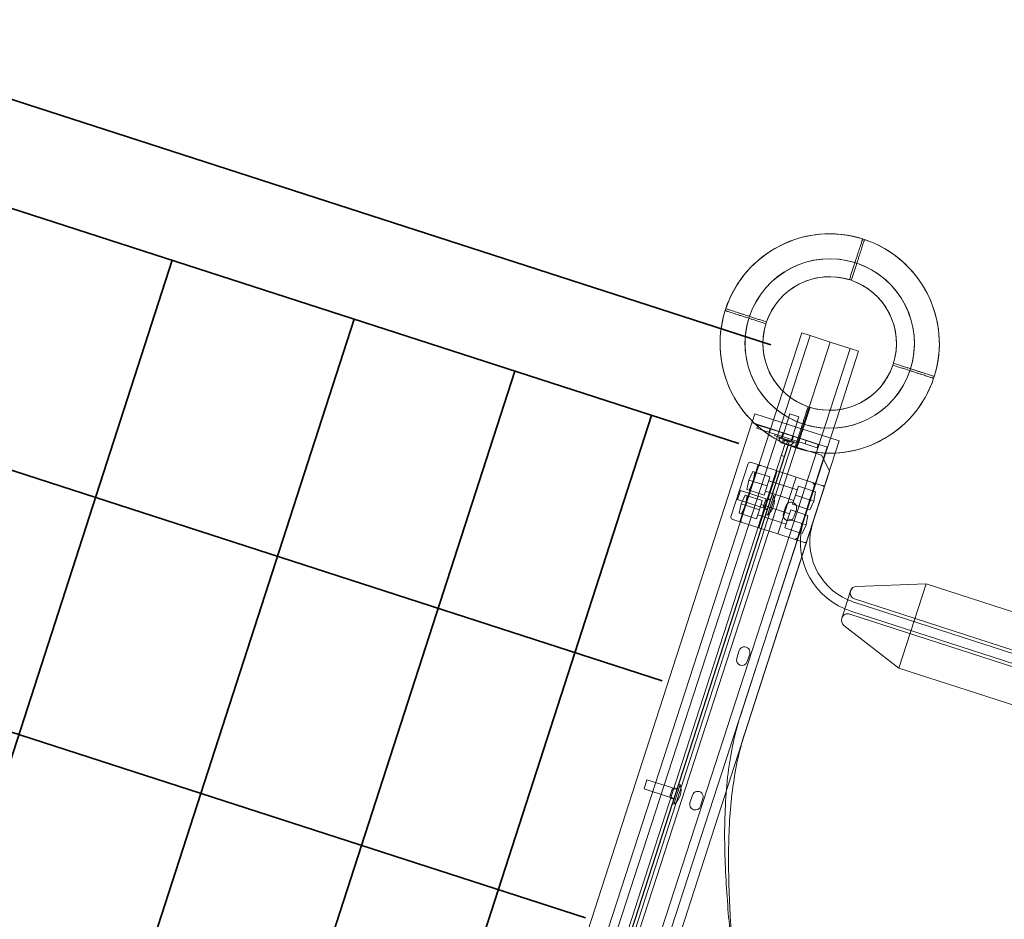
# Model space of a CAD drawing. Extents: x -36886 to -11582, y -17623 to 7755.
# Drawn here: x -18276 to -17288, y -10491 to -9589 of the extents above; entities that cross this region are included whole.
import ezdxf

# ---------------------------------------------------------------- set-up
doc = ezdxf.new("R2010")
doc.units = 0
doc.header["$LTSCALE"] = 350
doc.header["$MEASUREMENT"] = 0
doc.layers.get('0').update_dxf_attribs({"linetype": 'CONTINUOUS'})
doc.layers.add('PENTAGODE_S01', color=7, linetype='CONTINUOUS', lineweight=35)

# ---------------------------------------------------------------- blocks, each defined once
blk = doc.blocks.new('A$C597F5085')
at = {"color": 0, "linetype": 'Continuous', "lineweight": 0}
for p, q in [((-19785.27, 272.4), (-19804.26, 213.96)), ((-19776.91, 269.68), (-19797.03, 207.78)), ((-19785.27, 272.4), (-19776.91, 269.68)), ((-19776.91, 269.68), (-19756.74, 263.13)), ((-19756.74, 263.13), (-19777.92, 197.95)), ((-19756.74, 263.13), (-19736.57, 256.57)), ((-19736.57, 256.57), (-19756.68, 194.67)), ((-19728.22, 253.86), (-19747.2, 195.43)), ((-19736.57, 256.57), (-19728.22, 253.86)), ((-19804.26, 213.96), (-20153.43, -860.69)), ((-19797.03, 207.78), (-20143.95, -859.94)), ((-19777.92, 197.95), (-20122.71, -863.22)), ((-19756.68, 194.67), (-20103.61, -873.05)), ((-19747.2, 195.43), (-20096.38, -879.23)), ((-19834.75, 183.65), (-19832.27, 191.3)), ((-19832.27, 191.3), (-19747.69, 163.95)), ((-19797.23, 190.98), (-19805.04, 166.81)), ((-19788.16, 188.05), (-19797.23, 190.98)), ((-19788.16, 188.05), (-19795.98, 163.88)), ((-20158.65, -818.01), (-19835.2, 182.24)), ((-19835.2, 182.24), (-19834.75, 183.65)), ((-19832.31, 181.31), (-19835.2, 182.24)), ((-19759.68, 157.82), (-19832.31, 181.31)), ((-19830.23, 176.64), (-19829.53, 178.79)), ((-19829.53, 178.79), (-19829.18, 179.89)), ((-19829.18, 179.89), (-19817.09, 175.98)), ((-19824.78, 174.88), (-19830.23, 176.64)), ((-19818.14, 172.73), (-19824.78, 174.88)), ((-19817.09, 175.98), (-19818.14, 172.73)), ((-19818.14, 172.73), (-19781.89, 161.01)), ((-19780.84, 164.26), (-19817.09, 175.98)), ((-19812.1, 170.78), (-19812.59, 169.27)), ((-19812.59, 169.27), (-19788.42, 161.45)), ((-19805.3, 168.58), (-19805.79, 167.07)), ((-19805.3, 168.58), (-19804.25, 171.83)), ((-19794.73, 165.16), (-19793.68, 168.41)), ((-19801.78, 161.42), (-20122.19, -829.46)), ((-19801.78, 161.42), (-20122.19, -829.46)), ((-19801.78, 161.42), (-20122.19, -829.46)), ((-20119.17, -830.44), (-19798.76, 160.45)), ((-20119.17, -830.44), (-19798.76, 160.45)), ((-20118.94, -830.51), (-19798.53, 160.37)), ((-20118.94, -830.51), (-19798.53, 160.37)), ((-20118.94, -830.51), (-19798.53, 160.37)), ((-19795.51, 159.39), (-20115.92, -831.49)), ((-19795.51, 159.39), (-20115.92, -831.49)), ((-19808.31, 167.03), (-19808.06, 167.79)), ((-19793.2, 162.15), (-19808.31, 167.03)), ((-19792.96, 162.9), (-19808.06, 167.79)), ((-19798.46, 159.68), (-19805.49, 161.95)), ((-19805.03, 161.8), (-19804.05, 164.82)), ((-19802.53, 164.33), (-19804.05, 164.82)), ((-19803.5, 161.31), (-19802.53, 164.33)), ((-19799.47, 163.34), (-19802.53, 164.33)), ((-19798.76, 160.45), (-19801.78, 161.42)), ((-19798.76, 160.45), (-19801.78, 161.42)), ((-19798.76, 160.45), (-19801.78, 161.42)), ((-19800.45, 160.32), (-19799.47, 163.34)), ((-19797.95, 162.85), (-19799.47, 163.34)), ((-19798.92, 159.82), (-19797.95, 162.85)), ((-19765.53, 149.7), (-19798.76, 160.45)), ((-19765.53, 149.7), (-19798.76, 160.45)), ((-19765.53, 149.7), (-19798.76, 160.45)), ((-19794.73, 165.16), (-19795.22, 163.65)), ((-19793.2, 162.15), (-19792.96, 162.9)), ((-19787.93, 162.96), (-19788.42, 161.45)), ((-19781.89, 161.01), (-19780.84, 164.26)), ((-19769.81, 157.1), (-19781.89, 161.01)), ((-19780.84, 164.26), (-19768.76, 160.35)), ((-19768.76, 160.35), (-19769.81, 157.1)), ((-19747.69, 163.95), (-19751.61, 151.82)), ((-19802.44, 148.29), (-19805.69, 149.34)), ((-19802.44, 148.29), (-19805.69, 149.34)), ((-19802.44, 148.29), (-19805.69, 149.34)), ((-19783.12, 85.32), (-19761.64, 151.77)), ((-19751.61, 151.82), (-19774.06, 82.39)), ((-19765.53, 149.7), (-19757.42, 133.85)), ((-19765.53, 149.7), (-19757.42, 133.85)), ((-19765.53, 149.7), (-19757.42, 133.85)), ((-19761.64, 151.77), (-19759.68, 157.82)), ((-19856.34, 87.95), (-19839.11, 141.23)), ((-19847.44, 82.97), (-19828.98, 140.06)), ((-19835.83, 142.27), (-19836.59, 142.52)), ((-19826.47, 139.25), (-19835.83, 142.27)), ((-19826.47, 139.25), (-19809.95, 133.9)), ((-19838.46, 124.73), (-19834.44, 133.44)), ((-19834.44, 133.44), (-19832.26, 132.74)), ((-19832.26, 132.74), (-19834.1, 123.32)), ((-19817.16, 127.85), (-19832.26, 132.74)), ((-19812.63, 125.62), (-19809.95, 133.9)), ((-19809.95, 133.9), (-19790.92, 127.75)), ((-19775.1, 78.81), (-19757.35, 133.71)), ((-19775.1, 78.81), (-19757.35, 133.71)), ((-19775.1, 78.81), (-19757.35, 133.71)), ((-19757.42, 133.85), (-19757.35, 133.71)), ((-19757.42, 133.85), (-19757.35, 133.71)), ((-19757.42, 133.85), (-19757.35, 133.71)), ((-19840.3, 115.31), (-19838.46, 124.73)), ((-19834.1, 123.32), (-19838.46, 124.73)), ((-19834.1, 123.32), (-19838.12, 114.61)), ((-19820.09, 118.79), (-19834.1, 123.32)), ((-19825.73, 85.1), (-19812.63, 125.62)), ((-19823.02, 109.73), (-19820.09, 118.79)), ((-19820.09, 118.79), (-19817.16, 127.85)), ((-19789.86, 114.79), (-19818.4, 124.02)), ((-19793.6, 119.47), (-19806.7, 78.94)), ((-19790.92, 127.75), (-19793.6, 119.47)), ((-19791.55, 109.56), (-19788.62, 118.62)), ((-19790.92, 127.75), (-19774.4, 122.41)), ((-19790.35, 64.51), (-19771.89, 121.6)), ((-19788.62, 118.62), (-19773.52, 113.74)), ((-19765.04, 119.38), (-19774.4, 122.41)), ((-19764.28, 119.13), (-19765.04, 119.38)), ((-19846.81, 114.25), (-19849.74, 105.19)), ((-19846.81, 114.25), (-19849.74, 105.19)), ((-19846.81, 114.25), (-19821.13, 105.95)), ((-19846.81, 114.25), (-19821.13, 105.95)), ((-19846.15, 100.94), (-19842.13, 109.65)), ((-19842.13, 109.65), (-19839.95, 108.95)), ((-19839.95, 108.95), (-19841.79, 99.53)), ((-19838.12, 114.61), (-19840.3, 115.31)), ((-19824.85, 104.07), (-19839.95, 108.95)), ((-19823.02, 109.73), (-19838.12, 114.61)), ((-19793.24, 104.33), (-19821.79, 113.56)), ((-19819.73, 89.65), (-19813.38, 109.28)), ((-19819.73, 89.65), (-19813.38, 109.28)), ((-19814.89, 109.77), (-19813.38, 109.28)), ((-19814.89, 109.77), (-19813.38, 109.28)), ((-19794.48, 100.5), (-19791.55, 109.56)), ((-19791.55, 109.56), (-19777.54, 105.03)), ((-19777.54, 105.03), (-19773.52, 113.74)), ((-19773.52, 113.74), (-19771.34, 113.04)), ((-19771.34, 113.04), (-19773.18, 103.62)), ((-19849.74, 105.19), (-19824.06, 96.89)), ((-19849.74, 105.19), (-19824.06, 96.89)), ((-19847.99, 91.52), (-19846.15, 100.94)), ((-19841.79, 99.53), (-19846.15, 100.94)), ((-19841.79, 99.53), (-19845.81, 90.82)), ((-19827.79, 95), (-19841.79, 99.53)), ((-19827.79, 95), (-19824.85, 104.07)), ((-19797.55, 91.01), (-19826.09, 100.24)), ((-19823.63, 98.21), (-19823.2, 99.54)), ((-19823.63, 98.21), (-19823.2, 99.54)), ((-19822.6, 101.42), (-19823.2, 99.54)), ((-19822.6, 101.42), (-19823.2, 99.54)), ((-19823.2, 99.54), (-19821.8, 96.15)), ((-19823.2, 99.54), (-19821.8, 96.15)), ((-19821.99, 103.29), (-19822.6, 101.42)), ((-19821.99, 103.29), (-19822.6, 101.42)), ((-19818.87, 105.22), (-19821.99, 103.29)), ((-19818.87, 105.22), (-19821.99, 103.29)), ((-19821.99, 103.29), (-19821.56, 104.62)), ((-19821.99, 103.29), (-19821.56, 104.62)), ((-19821.56, 104.62), (-19821.13, 105.95)), ((-19821.56, 104.62), (-19821.13, 105.95)), ((-19821.13, 105.95), (-19818.87, 105.22)), ((-19821.13, 105.95), (-19818.87, 105.22)), ((-19816.36, 105.24), (-19819.61, 106.29)), ((-19816.36, 105.24), (-19819.61, 106.29)), ((-19816.36, 105.24), (-19819.61, 106.29)), ((-19816.6, 104.48), (-19818.87, 105.22)), ((-19816.6, 104.48), (-19818.87, 105.22)), ((-19794.48, 100.5), (-19779.38, 95.61)), ((-19779.38, 95.61), (-19777.54, 105.03)), ((-19777.54, 105.03), (-19773.18, 103.62)), ((-19773.18, 103.62), (-19777.2, 94.91)), ((-19845.81, 90.82), (-19847.99, 91.52)), ((-19830.72, 85.94), (-19845.81, 90.82)), ((-19830.72, 85.94), (-19827.79, 95)), ((-19800.93, 80.54), (-19829.48, 89.77)), ((-19824.06, 96.89), (-19823.63, 98.21)), ((-19824.06, 96.89), (-19823.63, 98.21)), ((-19821.8, 96.15), (-19824.06, 96.89)), ((-19821.8, 96.15), (-19824.06, 96.89)), ((-19819.77, 94.67), (-19823.03, 95.72)), ((-19819.77, 94.67), (-19823.03, 95.72)), ((-19819.77, 94.67), (-19823.03, 95.72)), ((-19819.53, 95.42), (-19821.8, 96.15)), ((-19819.53, 95.42), (-19821.8, 96.15)), ((-19821.24, 90.13), (-19819.73, 89.65)), ((-19821.24, 90.13), (-19819.73, 89.65)), ((-19803.66, 91.12), (-19801.21, 98.67)), ((-19803.66, 91.12), (-19801.21, 98.67)), ((-19803.66, 91.12), (-19801.21, 98.67)), ((-19799.24, 85.77), (-19796.31, 94.84)), ((-19796.31, 94.84), (-19781.21, 89.95)), ((-19790.64, 95.25), (-19793.08, 87.7)), ((-19790.64, 95.25), (-19793.08, 87.7)), ((-19790.64, 95.25), (-19793.08, 87.7)), ((-19785.23, 81.24), (-19781.21, 89.95)), ((-19781.21, 89.95), (-19779.03, 89.25)), ((-19779.03, 89.25), (-19780.88, 79.83)), ((-19777.2, 94.91), (-19779.38, 95.61)), ((-19855.05, 85.43), (-19854.29, 85.18)), ((-19854.29, 85.18), (-19844.94, 82.16)), ((-19846.84, -111.73), (-19783.12, 85.32)), ((-19828.41, 76.81), (-19844.94, 82.16)), ((-19842.5, -129.27), (-19774.06, 82.39)), ((-19828.41, 76.81), (-19825.73, 85.1)), ((-19802.17, 76.71), (-19799.24, 85.77)), ((-19799.24, 85.77), (-19785.23, 81.24)), ((-19787.08, 71.83), (-19785.23, 81.24)), ((-19785.23, 81.24), (-19780.88, 79.83)), ((-19780.88, 79.83), (-19784.9, 71.12)), ((-20052.2, -778.11), (-19775.1, 78.81)), ((-20052.2, -778.11), (-19775.1, 78.81)), ((-20052.2, -778.11), (-19775.1, 78.81)), ((-19809.38, 70.66), (-19828.41, 76.81)), ((-19806.7, 78.94), (-19809.38, 70.66)), ((-19792.86, 65.32), (-19809.38, 70.66)), ((-19802.17, 76.71), (-19787.08, 71.83)), ((-19784.9, 71.12), (-19787.08, 71.83)), ((-19792.86, 65.32), (-19783.5, 62.29)), ((-19783.5, 62.29), (-19782.74, 62.04)), ((-19730.39, 18.12), (-19660.55, 20.65)), ((-19730.38, 18.14), (-19660.55, 20.65)), ((-19660.55, 20.65), (-19687.9, -63.93)), ((-19660.55, 20.65), (-19503.46, -30.14)), ((-19745.17, -14.02), (-19736.2, 13.72)), ((-19736.2, 13.72), (-19736.19, 13.74)), ((-19733.18, 2.43), (-19515.67, -67.91)), ((-19514.69, -64.89), (-19732.2, 5.45)), ((-19519.58, -79.99), (-19737.09, -9.66)), ((-19518.6, -76.97), (-19736.11, -6.63)), ((-19745.18, -14.04), (-19745.17, -14.02)), ((-19687.9, -63.93), (-19743.04, -21.01)), ((-19687.9, -63.93), (-19743.03, -20.99)), ((-19850.55, -53.89), (-19848.1, -46.33)), ((-19850.55, -53.89), (-19848.1, -46.33)), ((-19850.55, -53.89), (-19848.1, -46.33)), ((-19837.53, -49.75), (-19839.97, -57.31)), ((-19837.53, -49.75), (-19839.97, -57.31)), ((-19837.53, -49.75), (-19839.97, -57.31)), ((-19687.9, -63.93), (-19530.81, -114.73)), ((-19940.59, -175.76), (-19943.52, -184.83)), ((-19940.59, -175.76), (-19943.52, -184.83)), ((-19940.59, -175.76), (-19914.91, -184.07)), ((-19940.59, -175.76), (-19914.91, -184.07)), ((-19943.52, -184.83), (-19917.84, -193.13)), ((-19943.52, -184.83), (-19917.84, -193.13)), ((-19915.77, -186.72), (-19916.38, -188.6)), ((-19915.77, -186.72), (-19916.38, -188.6)), ((-19912.65, -184.8), (-19915.77, -186.72)), ((-19912.65, -184.8), (-19915.77, -186.72)), ((-19915.77, -186.72), (-19915.34, -185.39)), ((-19915.77, -186.72), (-19915.34, -185.39)), ((-19915.34, -185.39), (-19914.91, -184.07)), ((-19915.34, -185.39), (-19914.91, -184.07)), ((-19914.91, -184.07), (-19912.65, -184.8)), ((-19914.91, -184.07), (-19912.65, -184.8)), ((-19913.51, -200.37), (-19907.16, -180.73)), ((-19913.51, -200.37), (-19907.16, -180.73)), ((-19910.14, -184.78), (-19913.39, -183.72)), ((-19910.14, -184.78), (-19913.39, -183.72)), ((-19910.14, -184.78), (-19913.39, -183.72)), ((-19910.38, -185.53), (-19912.65, -184.8)), ((-19910.38, -185.53), (-19912.65, -184.8)), ((-19908.67, -180.24), (-19907.16, -180.73)), ((-19908.67, -180.24), (-19907.16, -180.73)), ((-19917.84, -193.13), (-19917.41, -191.8)), ((-19917.84, -193.13), (-19917.41, -191.8)), ((-19915.58, -193.86), (-19917.84, -193.13)), ((-19915.58, -193.86), (-19917.84, -193.13)), ((-19917.41, -191.8), (-19916.98, -190.47)), ((-19917.41, -191.8), (-19916.98, -190.47)), ((-19916.38, -188.6), (-19916.98, -190.47)), ((-19916.38, -188.6), (-19916.98, -190.47)), ((-19916.98, -190.47), (-19915.58, -193.86)), ((-19916.98, -190.47), (-19915.58, -193.86)), ((-19913.55, -195.35), (-19916.81, -194.3)), ((-19913.55, -195.35), (-19916.81, -194.3)), ((-19913.55, -195.35), (-19916.81, -194.3)), ((-19913.31, -194.59), (-19915.58, -193.86)), ((-19913.31, -194.59), (-19915.58, -193.86)), ((-19897.44, -198.89), (-19894.99, -191.34)), ((-19897.44, -198.89), (-19894.99, -191.34)), ((-19897.44, -198.89), (-19894.99, -191.34)), ((-19884.42, -194.76), (-19886.86, -202.31)), ((-19884.42, -194.76), (-19886.86, -202.31)), ((-19884.42, -194.76), (-19886.86, -202.31)), ((-19915.02, -199.88), (-19913.51, -200.37)), ((-19915.02, -199.88), (-19913.51, -200.37))]:
    blk.add_line(p, q, dxfattribs=at)
for centre, radius, start, end in [((-19757.22, 261.66), 109.98, 72.52088, 251.47912), ((-19757.22, 261.66), 109.98, 342.52088, 161.47912), ((-19757.22, 261.66), 109.98, 252.52088, 71.47912), ((-19757.22, 261.66), 84.98, 72.67413, 251.32587), ((-19757.22, 261.66), 84.98, 342.67413, 161.32587), ((-19757.22, 261.66), 84.98, 252.67413, 71.32587), ((-19757.22, 261.66), 66.99, 72.85519, 251.14481), ((-19757.22, 261.66), 66.99, 342.85519, 161.14481), ((-19757.22, 261.66), 66.99, 252.85519, 71.14481), ((-19757.22, 261.66), 109.98, 162.52088, 341.47912), ((-19757.22, 261.66), 84.98, 162.67413, 341.32587), ((-19757.22, 261.66), 66.99, 162.85519, 341.14481), ((-19799.45, 168.62), 9, 190.15327, 214.45657), ((-19799.45, 168.62), 9, 214.45657, 227.83116), ((-19799.45, 168.62), 9, 276.33042, 276.71683), ((-19799.45, 168.62), 9, 276.71683, 314.0083), ((-19837.21, 140.61), 2, 72.08079, 162.08079), ((-19764.9, 117.23), 2, 342.08079, 72.08079), ((-19831, 104.13), 18.36, 307.87533, 16.28625), ((-19831, 104.13), 18.36, 307.87533, 16.28625), ((-19795.93, 96.96), 5.56, 342.08079, 162.08079), ((-19795.93, 96.96), 5.56, 342.08079, 162.08079), ((-19795.93, 96.96), 5.56, 342.08079, 162.08079), ((-19798.37, 89.41), 5.56, 162.08079, 342.08079), ((-19798.37, 89.41), 5.56, 162.08079, 342.08079), ((-19798.37, 89.41), 5.56, 162.08079, 342.08079), ((-19854.44, 87.33), 2, 162.08079, 252.08079), ((-19713.64, 62.85), 73.02, 162.08079, 247.09225), ((-19713.64, 62.85), 63.5, 162.08079, 246.34162), ((-19782.13, 63.95), 2, 252.08079, 342.08079), ((-19730.25, 11.49), 6.35, 162.08079, 252.08079), ((-19730.16, 11.77), 6.35, 92.08079, 162.08079), ((-19730.15, 11.79), 6.35, 92.06389, 162.08079), ((-19713.64, 62.85), 63.5, 246.34162, 252.08079), ((-19739.04, -15.7), 6.35, 72.08079, 162.08079), ((-19713.64, 62.85), 73.02, 247.09225, 252.08079), ((-19739.14, -16), 6.35, 162.08079, 232.09768), ((-19739.13, -15.98), 6.35, 162.08079, 232.08079), ((-19842.82, -48.04), 5.56, 342.08079, 162.08079), ((-19842.82, -48.04), 5.56, 342.08079, 162.08079), ((-19842.82, -48.04), 5.56, 342.08079, 162.08079), ((-19845.26, -55.6), 5.56, 162.08079, 342.08079), ((-19845.26, -55.6), 5.56, 162.08079, 342.08079), ((-19845.26, -55.6), 5.56, 162.08079, 342.08079), ((-19924.78, -185.88), 18.36, 307.87533, 16.28625), ((-19924.78, -185.88), 18.36, 307.87533, 16.28625), ((-19889.71, -193.05), 5.56, 342.08079, 162.08079), ((-19889.71, -193.05), 5.56, 342.08079, 162.08079), ((-19889.71, -193.05), 5.56, 342.08079, 162.08079), ((-19892.15, -200.6), 5.56, 162.08079, 342.08079), ((-19892.15, -200.6), 5.56, 162.08079, 342.08079), ((-19892.15, -200.6), 5.56, 162.08079, 342.08079)]:
    blk.add_arc(centre, radius, start, end, dxfattribs=at)
for centre, major_axis, ratio, start_param, end_param in [((-19827.14, 137.36), (1.39, 1.46), 0.967176, 0.48587, 2.005425), ((-19825.56, 136.85), (-1.86, 2.32), 0.461142, 5.673204, 5.724446), ((-19776.54, 121), (2.87, 0.8), 0.461142, 0.558739, 0.609981), ((-19774.96, 120.49), (-0.27, 1.99), 0.967176, 4.27776, 5.797315), ((-19844.37, 84.08), (0.27, -1.99), 0.967176, 4.27776, 5.797315), ((-19842.79, 83.57), (-2.87, -0.8), 0.461142, 0.558739, 0.609981), ((-19793.77, 67.71), (1.86, -2.32), 0.461142, 5.673204, 5.724446), ((-19792.19, 67.2), (-1.39, -1.46), 0.967176, 0.48587, 2.005425)]:
    blk.add_ellipse(centre, major_axis=major_axis, ratio=ratio, start_param=start_param, end_param=end_param, dxfattribs=at)
for points, knots in [([(-19737.47, 325.67), (-19737.06, 326.93), (-19736.63, 328.25), (-19735.76, 330.93), (-19735.32, 332.3), (-19734.44, 335), (-19734.01, 336.33), (-19733.17, 338.91), (-19732.77, 340.15), (-19732.01, 342.48), (-19731.62, 343.68), (-19730.85, 346.06), (-19730.46, 347.24), (-19729.72, 349.53), (-19729.36, 350.64), (-19728.69, 352.72), (-19728.37, 353.69), (-19727.79, 355.48), (-19727.5, 356.37), (-19726.94, 358.08), (-19726.67, 358.9), (-19726.18, 360.43), (-19725.95, 361.14), (-19725.54, 362.4), (-19725.36, 362.96), (-19725.04, 363.93), (-19724.9, 364.38), (-19724.64, 365.17), (-19724.53, 365.51), (-19724.36, 366.04), (-19724.29, 366.24), (-19724.21, 366.5), (-19724.19, 366.56), (-19724.19, 366.56)], [191.062815, 191.062815, 191.062815, 191.062815, 195.043374, 195.043374, 199.023933, 199.023933, 203.004492, 203.004492, 206.985051, 206.985051, 210.965308, 210.965308, 214.945564, 214.945564, 218.925821, 218.925821, 222.906078, 222.906078, 226.886174, 226.886174, 230.866271, 230.866271, 234.846367, 234.846367, 238.826464, 238.826464, 242.806477, 242.806477, 246.78649, 246.78649, 250.766502, 250.766502, 254.746515, 254.746515, 254.746515, 254.746515]), ([(-19735.57, 325.05), (-19735.16, 326.31), (-19734.73, 327.63), (-19733.86, 330.32), (-19733.42, 331.68), (-19732.54, 334.38), (-19732.11, 335.71), (-19731.27, 338.29), (-19730.87, 339.53), (-19730.11, 341.87), (-19729.72, 343.06), (-19728.95, 345.44), (-19728.56, 346.63), (-19727.82, 348.91), (-19727.46, 350.02), (-19726.78, 352.1), (-19726.47, 353.07), (-19725.89, 354.86), (-19725.6, 355.75), (-19725.04, 357.46), (-19724.77, 358.29), (-19724.28, 359.82), (-19724.05, 360.52), (-19723.64, 361.79), (-19723.45, 362.35), (-19723.14, 363.31), (-19722.99, 363.76), (-19722.74, 364.55), (-19722.63, 364.89), (-19722.45, 365.42), (-19722.39, 365.62), (-19722.3, 365.88), (-19722.29, 365.94), (-19722.29, 365.94)], [191.062815, 191.062815, 191.062815, 191.062815, 195.043374, 195.043374, 199.023933, 199.023933, 203.004492, 203.004492, 206.985051, 206.985051, 210.965308, 210.965308, 214.945564, 214.945564, 218.925821, 218.925821, 222.906078, 222.906078, 226.886174, 226.886174, 230.866271, 230.866271, 234.846367, 234.846367, 238.826464, 238.826464, 242.806477, 242.806477, 246.78649, 246.78649, 250.766502, 250.766502, 254.746515, 254.746515, 254.746515, 254.746515]), ([(-19820.61, 283.31), (-19821.87, 283.72), (-19823.19, 284.15), (-19825.88, 285.02), (-19827.24, 285.46), (-19829.94, 286.34), (-19831.28, 286.77), (-19833.85, 287.61), (-19835.1, 288.01), (-19837.43, 288.77), (-19838.62, 289.16), (-19841, 289.93), (-19842.19, 290.32), (-19844.47, 291.06), (-19845.58, 291.42), (-19847.66, 292.1), (-19848.63, 292.41), (-19850.42, 292.99), (-19851.31, 293.28), (-19853.02, 293.84), (-19853.85, 294.11), (-19855.38, 294.6), (-19856.08, 294.83), (-19857.35, 295.24), (-19857.91, 295.43), (-19858.87, 295.74), (-19859.32, 295.89), (-19860.11, 296.14), (-19860.45, 296.25), (-19860.99, 296.43), (-19861.18, 296.49), (-19861.44, 296.57), (-19861.5, 296.59), (-19861.5, 296.59)], [191.062815, 191.062815, 191.062815, 191.062815, 195.043374, 195.043374, 199.023933, 199.023933, 203.004492, 203.004492, 206.985051, 206.985051, 210.965308, 210.965308, 214.945564, 214.945564, 218.925821, 218.925821, 222.906078, 222.906078, 226.886174, 226.886174, 230.866271, 230.866271, 234.846367, 234.846367, 238.826464, 238.826464, 242.806477, 242.806477, 246.78649, 246.78649, 250.766502, 250.766502, 254.746515, 254.746515, 254.746515, 254.746515]), ([(-19821.23, 281.41), (-19822.49, 281.82), (-19823.81, 282.25), (-19826.5, 283.12), (-19827.86, 283.56), (-19830.56, 284.44), (-19831.89, 284.87), (-19834.47, 285.71), (-19835.71, 286.11), (-19838.04, 286.87), (-19839.24, 287.26), (-19841.62, 288.03), (-19842.8, 288.42), (-19845.09, 289.16), (-19846.2, 289.52), (-19848.28, 290.19), (-19849.25, 290.51), (-19851.04, 291.09), (-19851.93, 291.38), (-19853.64, 291.94), (-19854.47, 292.2), (-19855.99, 292.7), (-19856.7, 292.93), (-19857.97, 293.34), (-19858.53, 293.52), (-19859.49, 293.84), (-19859.94, 293.98), (-19860.73, 294.24), (-19861.07, 294.35), (-19861.6, 294.52), (-19861.8, 294.59), (-19862.06, 294.67), (-19862.12, 294.69), (-19862.12, 294.69)], [191.062815, 191.062815, 191.062815, 191.062815, 195.043374, 195.043374, 199.023933, 199.023933, 203.004492, 203.004492, 206.985051, 206.985051, 210.965308, 210.965308, 214.945564, 214.945564, 218.925821, 218.925821, 222.906078, 222.906078, 226.886174, 226.886174, 230.866271, 230.866271, 234.846367, 234.846367, 238.826464, 238.826464, 242.806477, 242.806477, 246.78649, 246.78649, 250.766502, 250.766502, 254.746515, 254.746515, 254.746515, 254.746515]), ([(-19652.94, 226.72), (-19652.94, 226.72), (-19653, 226.74), (-19653.26, 226.83), (-19653.46, 226.89), (-19653.99, 227.07), (-19654.33, 227.18), (-19655.12, 227.43), (-19655.57, 227.58), (-19656.53, 227.89), (-19657.09, 228.07), (-19658.36, 228.49), (-19659.06, 228.72), (-19660.59, 229.21), (-19661.42, 229.48), (-19663.13, 230.04), (-19664.02, 230.33), (-19665.81, 230.91), (-19666.78, 231.22), (-19668.86, 231.9), (-19669.97, 232.26), (-19672.25, 233), (-19673.44, 233.39), (-19675.82, 234.16), (-19677.01, 234.55), (-19679.34, 235.3), (-19680.59, 235.71), (-19683.17, 236.55), (-19684.5, 236.98), (-19687.2, 237.86), (-19688.56, 238.3), (-19691.25, 239.17), (-19692.57, 239.6), (-19693.83, 240.01)], [254.746515, 254.746515, 254.746515, 254.746515, 258.726528, 258.726528, 262.706541, 262.706541, 266.686554, 266.686554, 270.666566, 270.666566, 274.646663, 274.646663, 278.62676, 278.62676, 282.606856, 282.606856, 286.586953, 286.586953, 290.567209, 290.567209, 294.547466, 294.547466, 298.527723, 298.527723, 302.507979, 302.507979, 306.488538, 306.488538, 310.469097, 310.469097, 314.449656, 314.449656, 318.430216, 318.430216, 318.430216, 318.430216]), ([(-19652.32, 228.63), (-19652.32, 228.63), (-19652.38, 228.65), (-19652.64, 228.73), (-19652.84, 228.79), (-19653.37, 228.97), (-19653.71, 229.08), (-19654.5, 229.33), (-19654.95, 229.48), (-19655.92, 229.79), (-19656.48, 229.98), (-19657.74, 230.39), (-19658.45, 230.62), (-19659.98, 231.11), (-19660.8, 231.38), (-19662.51, 231.94), (-19663.4, 232.23), (-19665.19, 232.81), (-19666.16, 233.12), (-19668.24, 233.8), (-19669.35, 234.16), (-19671.64, 234.9), (-19672.82, 235.29), (-19675.2, 236.06), (-19676.4, 236.45), (-19678.73, 237.21), (-19679.97, 237.61), (-19682.55, 238.45), (-19683.88, 238.88), (-19686.58, 239.76), (-19687.95, 240.2), (-19690.63, 241.07), (-19691.95, 241.5), (-19693.21, 241.91)], [254.746515, 254.746515, 254.746515, 254.746515, 258.726528, 258.726528, 262.706541, 262.706541, 266.686554, 266.686554, 270.666566, 270.666566, 274.646663, 274.646663, 278.62676, 278.62676, 282.606856, 282.606856, 286.586953, 286.586953, 290.567209, 290.567209, 294.547466, 294.547466, 298.527723, 298.527723, 302.507979, 302.507979, 306.488538, 306.488538, 310.469097, 310.469097, 314.449656, 314.449656, 318.430216, 318.430216, 318.430216, 318.430216]), ([(-19792.15, 157.38), (-19792.15, 157.38), (-19792.14, 157.44), (-19792.05, 157.7), (-19791.99, 157.89), (-19791.81, 158.43), (-19791.7, 158.77), (-19791.45, 159.56), (-19791.3, 160.01), (-19790.99, 160.97), (-19790.8, 161.53), (-19790.39, 162.8), (-19790.16, 163.5), (-19789.67, 165.03), (-19789.4, 165.86), (-19788.84, 167.57), (-19788.55, 168.46), (-19787.97, 170.25), (-19787.66, 171.22), (-19786.98, 173.3), (-19786.62, 174.41), (-19785.88, 176.69), (-19785.49, 177.88), (-19784.72, 180.26), (-19784.33, 181.45), (-19783.57, 183.78), (-19783.17, 185.03), (-19782.33, 187.6), (-19781.9, 188.94), (-19781.02, 191.64), (-19780.58, 193), (-19779.71, 195.69), (-19779.28, 197.01), (-19778.87, 198.27)], [254.746515, 254.746515, 254.746515, 254.746515, 258.726528, 258.726528, 262.706541, 262.706541, 266.686554, 266.686554, 270.666566, 270.666566, 274.646663, 274.646663, 278.62676, 278.62676, 282.606856, 282.606856, 286.586953, 286.586953, 290.567209, 290.567209, 294.547466, 294.547466, 298.527723, 298.527723, 302.507979, 302.507979, 306.488538, 306.488538, 310.469097, 310.469097, 314.449656, 314.449656, 318.430216, 318.430216, 318.430216, 318.430216]), ([(-19790.25, 156.76), (-19790.25, 156.76), (-19790.23, 156.82), (-19790.15, 157.08), (-19790.08, 157.28), (-19789.91, 157.81), (-19789.8, 158.15), (-19789.54, 158.94), (-19789.4, 159.39), (-19789.08, 160.35), (-19788.9, 160.91), (-19788.49, 162.18), (-19788.26, 162.89), (-19787.77, 164.41), (-19787.5, 165.24), (-19786.94, 166.95), (-19786.65, 167.84), (-19786.07, 169.63), (-19785.76, 170.6), (-19785.08, 172.68), (-19784.72, 173.79), (-19783.98, 176.08), (-19783.59, 177.26), (-19782.82, 179.64), (-19782.43, 180.84), (-19781.67, 183.17), (-19781.27, 184.41), (-19780.43, 186.99), (-19780, 188.32), (-19779.12, 191.02), (-19778.68, 192.38), (-19777.81, 195.07), (-19777.38, 196.39), (-19776.97, 197.65)], [254.746515, 254.746515, 254.746515, 254.746515, 258.726528, 258.726528, 262.706541, 262.706541, 266.686554, 266.686554, 270.666566, 270.666566, 274.646663, 274.646663, 278.62676, 278.62676, 282.606856, 282.606856, 286.586953, 286.586953, 290.567209, 290.567209, 294.547466, 294.547466, 298.527723, 298.527723, 302.507979, 302.507979, 306.488538, 306.488538, 310.469097, 310.469097, 314.449656, 314.449656, 318.430216, 318.430216, 318.430216, 318.430216]), ([(-19853.33, -369.15), (-19855.38, -348.76), (-19857.54, -327.34), (-19861.02, -283.62), (-19862.33, -261.3), (-19862.85, -216.9), (-19862.06, -194.81), (-19857.2, -151.97), (-19853.15, -131.23), (-19846.84, -111.73)], [0, 0, 0, 0, 2.421077, 2.421077, 4.842154, 4.842154, 7.263231, 7.263231, 9.684308, 9.684308, 9.684308, 9.684308]), ([(-19853.33, -369.15), (-19854.68, -350.13), (-19856.1, -330.16), (-19858.21, -289.39), (-19858.9, -268.59), (-19858.46, -227.2), (-19857.34, -206.62), (-19852.29, -166.72), (-19848.37, -147.41), (-19842.5, -129.27)], [0, 0, 0, 0, 2.252036, 2.252036, 4.504073, 4.504073, 6.756109, 6.756109, 9.008146, 9.008146, 9.008146, 9.008146])]:
    blk.add_open_spline(points, degree=3, knots=knots, dxfattribs=at)

msp = doc.modelspace()

# ---------------------------------------------------------------- linework, layer by layer
at = {"layer": 'PENTAGODE_S01'}
for points in [[(-19738.48, -9198.54), (-17522.58, -9915.08)], [(-17554.6, -10014.08), (-19016.73, -9541.28)], [(-17631.5, -10251.91), (-19093.63, -9779.11)], [(-18430.7, -10781.56), (-18123.08, -9830.25)], [(-18248.1, -10840.6), (-17940.48, -9889.3)], [(-18087.03, -10892.69), (-17779.41, -9941.38)], [(-17949.63, -10937.12), (-17642.01, -9985.81)], [(-17708.4, -10489.73), (-19170.54, -10016.94)]]:
    msp.add_lwpolyline(points, dxfattribs=at)

# ---------------------------------------------------------------- block references
msp.add_blockref('A$C597F5085', (2293.86, -10175.39, 0.47), dxfattribs=at)

doc.saveas('drawing.dxf')
